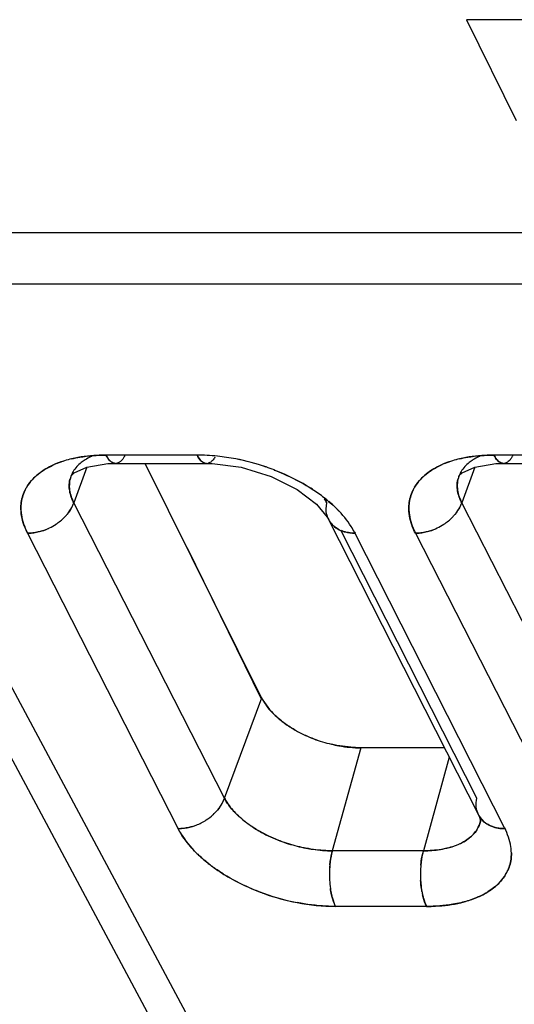
# Model space of a CAD drawing. Units: millimetres. Extents: x 0 to 420, y 0 to 297.
# Drawn here: x 293 to 300, y 66 to 78 of the extents above; entities that cross this region are included whole.
import ezdxf

# ---------------------------------------------------------------- set-up
doc = ezdxf.new("R2010")
doc.units = ezdxf.units.MM
doc.header["$LTSCALE"] = 23.1
doc.layers.get('0').update_dxf_attribs({"linetype": 'CONTINUOUS'})

msp = doc.modelspace()

# ---------------------------------------------------------------- linework, layer by layer
at = {"color": 7, "linetype": 'CONTINUOUS'}
for p, q in [((298.911, 77.769), (299.523, 76.524)), ((304.017, 77.769), (298.911, 77.769)), ((341.703, 75.139), (290.321, 75.139)), ((297.972, 60.791), (290.633, 74.503)), ((341.631, 74.503), (290.633, 74.503)), ((295.584, 72.394), (294.46, 72.394)), ((300.373, 72.394), (299.249, 72.394)), ((294.225, 72.246), (294.062, 71.806)), ((296.38, 69.399), (294.945, 72.291)), ((299.015, 72.246), (298.852, 71.806)), ((295.923, 68.158), (294.062, 71.806)), ((300.712, 68.158), (298.852, 71.806)), ((293.487, 71.44), (295.351, 67.782)), ((299.038, 68.158), (297.359, 71.467)), ((297.527, 71.44), (299.385, 67.782)), ((297.529, 71.441), (297.535, 71.429)), ((298.277, 71.44), (300.14, 67.782)), ((295.462, 71.249), (296.377, 69.384)), ((295.923, 68.158), (296.382, 69.396)), ((297.607, 68.78), (297.254, 67.509)), ((298.638, 68.78), (297.607, 68.78)), ((298.698, 68.663), (298.378, 67.509)), ((298.378, 67.509), (297.254, 67.509)), ((298.418, 66.822), (297.295, 66.822))]:
    msp.add_line(p, q, dxfattribs=at)
at = {"color": 6, "linetype": 'CONTINUOUS'}
for p, q in [((297.326, 61.115), (290.04, 74.729)), ((294.483, 72.289), (294.578, 72.291)), ((294.578, 72.291), (295.702, 72.291)), ((295.702, 72.291), (295.77, 72.29)), ((295.77, 72.29), (296.13, 72.244)), ((299.272, 72.289), (299.368, 72.291)), ((299.368, 72.291), (300.491, 72.291)), ((294.028, 72.138), (294.068, 72.176)), ((294.028, 72.136), (294.028, 72.137)), ((298.817, 72.136), (298.818, 72.137)), ((298.818, 72.138), (298.857, 72.176)), ((296.822, 71.969), (297.059, 71.789)), ((297.059, 71.789), (297.191, 71.629)), ((297.191, 71.629), (297.207, 71.601)), ((297.207, 71.6), (299.058, 67.953)), ((299.083, 67.871), (299.083, 67.869))]:
    msp.add_line(p, q, dxfattribs=at)
for points in [[(294.068, 72.176), (294.223, 72.246), (294.483, 72.289)], [(296.13, 72.244), (296.499, 72.131), (296.822, 71.969)], [(298.857, 72.176), (299.012, 72.246), (299.272, 72.289)], [(299.058, 67.952), (299.071, 67.924), (299.083, 67.871)]]:
    msp.add_lwpolyline(points, dxfattribs=at)
at = {"color": 7, "linetype": 'CONTINUOUS'}
for centre, radius, start, end in [((294.355, 71.002), 1.383, 103.3242, 107.1371), ((294.35, 71.015), 1.37, 103.2564, 107.1309), ((295.562, 69.815), 2.58, 86.7717, 89.5297), ((295.581, 70.097), 2.297, 86.8562, 89.9465), ((295.571, 69.899), 2.495, 83.903, 86.8632), ((295.558, 69.735), 2.66, 84.0068, 86.7764), ((295.552, 69.726), 2.67, 78.9957, 83.8957), ((295.525, 69.586), 2.813, 71.0861, 78.9937), ((295.536, 69.628), 2.769, 71.0333, 79.0197), ((299.14, 71.015), 1.37, 103.2564, 107.1309), ((299.145, 71.002), 1.383, 103.3242, 107.1371), ((294.265, 71.266), 1.104, 111.6287, 113.6667), ((294.262, 71.272), 1.098, 111.727, 113.6804), ((294.303, 71.167), 1.21, 107.1173, 111.6839), ((294.307, 71.158), 1.22, 107.1243, 111.5875), ((294.578, 72.369), 0.0775, 270.0421, 282.5551), ((295.702, 72.368), 0.0768, 269.8174, 284.4601), ((295.531, 69.606), 2.792, 68.8534, 71.0732), ((295.536, 69.616), 2.781, 68.8757, 71.1048), ((299.054, 71.266), 1.104, 111.6287, 113.6667), ((299.052, 71.272), 1.098, 111.727, 113.6804), ((299.093, 71.167), 1.21, 107.1173, 111.6839), ((299.096, 71.158), 1.22, 107.1243, 111.5875), ((299.368, 72.369), 0.0775, 270.0421, 282.5551), ((294.341, 72.018), 0.335, 159.1753, 167.383), ((294.35, 72.018), 0.342, 153.9737, 167.5843), ((294.356, 72.015), 0.349, 149.7918, 153.9704), ((299.131, 72.018), 0.335, 159.1753, 167.383), ((299.139, 72.018), 0.342, 153.9737, 167.5843), ((299.145, 72.015), 0.349, 149.7918, 153.9704), ((293.923, 71.735), 0.515, 149.2893, 154.7354), ((295.826, 70.159), 2.163, 53.2947, 58.1098), ((295.853, 70.198), 2.116, 53.2473, 58.1688), ((298.713, 71.735), 0.515, 149.2893, 154.7354), ((295.983, 70.372), 1.899, 49.7922, 53.25), ((296.61, 71.508), 0.649, 27.3569, 32.1596), ((296.631, 71.519), 0.626, 27.338, 32.331), ((296.14, 70.556), 1.658, 44.855, 49.8297), ((296.252, 70.668), 1.498, 43.3648, 44.8237), ((293.485, 72.078), 0.645, 303.6133, 315.7472), ((293.533, 72.03), 0.578, 315.8392, 320.3355), ((297.451, 71.724), 0.274, 194.0405, 223.0655), ((298.275, 72.078), 0.645, 303.6133, 315.7472), ((298.322, 72.03), 0.578, 315.8392, 320.3355), ((293.469, 72.099), 0.672, 287.6065, 294.6251), ((293.466, 72.108), 0.681, 287.706, 303.5946), ((298.258, 72.099), 0.672, 287.6065, 294.6251), ((298.255, 72.108), 0.681, 287.706, 303.5946), ((297.502, 71.796), 0.362, 243.0754, 249.221), ((297.201, 69.856), 0.94, 209.1174, 226.201), ((297.325, 70.003), 1.132, 226.7907, 231.8558), ((297.611, 70.435), 1.651, 240.3777, 245.3432), ((297.59, 70.396), 1.607, 240.349, 245.4521), ((297.637, 70.5), 1.721, 245.447, 252.9407), ((297.62, 70.45), 1.669, 245.2774, 253.0117), ((297.646, 70.525), 1.747, 252.9115, 256.6595), ((297.587, 70.347), 1.56, 253.0507, 257.2494), ((295.341, 68.436), 0.652, 303.0554, 312.3883), ((295.38, 68.395), 0.596, 312.3163, 319.9128), ((299.3, 68.075), 0.271, 193.1601, 221.9636), ((295.325, 68.462), 0.683, 291.3108, 303.0423), ((298.745, 67.951), 0.346, 346.4563, 353.2848), ((295.332, 68.442), 0.662, 287.2497, 291.3139), ((297.295, 69.459), 1.951, 249.2981, 252.605), ((297.291, 69.435), 1.928, 249.1441, 252.4902), ((297.307, 69.495), 1.989, 252.585, 259.0565), ((297.294, 69.441), 1.934, 252.4638, 259.1266), ((298.501, 67.219), 1.283, 176.8978, 183.1511), ((298.494, 67.219), 1.276, 176.8954, 183.185), ((298.444, 67.223), 1.225, 174.6783, 176.9436), ((298.434, 67.223), 1.216, 174.6256, 176.9082), ((299.602, 67.22), 1.26, 174.89, 178.6523), ((299.584, 67.221), 1.242, 174.8337, 178.651), ((299.614, 67.218), 1.272, 178.58, 183.4875), ((298.954, 67.479), 0.512, 329.1914, 335.5719), ((298.394, 67.213), 1.176, 183.1567, 188.3282), ((297.345, 69.596), 2.776, 248.8721, 250.4213), ((297.342, 69.582), 2.762, 248.8938, 259.0742), ((297.353, 69.621), 2.803, 250.4375, 259.0038), ((299.288, 67.175), 0.943, 190.2461, 192.9442), ((299.279, 67.174), 0.934, 190.287, 193.0081), ((297.32, 69.479), 2.657, 259.1295, 269.4593)]:
    msp.add_arc(centre, radius, start, end, dxfattribs=at)
for points, knots in [([(294.46, 72.394), (294.423, 72.394), (294.281, 72.39), (294.138, 72.372), (294.036, 72.348)], [0, 0, 0, 0, 0.261678, 1, 1, 1, 1]), ([(294.036, 72.348), (294.069, 72.356), (294.209, 72.384), (294.351, 72.394), (294.46, 72.394)], [0, 0, 0, 0, 0.237522, 1, 1, 1, 1]), ([(294.201, 72.335), (294.185, 72.326), (294.128, 72.286), (294.08, 72.234), (294.054, 72.19)], [0, 0, 0, 0, 0.268047, 1, 1, 1, 1]), ([(294.295, 72.384), (294.287, 72.38), (294.254, 72.366), (294.223, 72.349), (294.201, 72.335)], [0, 0, 0, 0, 0.258383, 1, 1, 1, 1]), ([(294.46, 72.394), (294.464, 72.386), (294.481, 72.355), (294.504, 72.326), (294.524, 72.311)], [0, 0, 0, 0, 0.276406, 1, 1, 1, 1]), ([(294.524, 72.311), (294.518, 72.315), (294.492, 72.339), (294.472, 72.37), (294.46, 72.394)], [0, 0, 0, 0, 0.215567, 1, 1, 1, 1]), ([(294.666, 72.345), (294.664, 72.342), (294.655, 72.331), (294.645, 72.321), (294.637, 72.314)], [0, 0, 0, 0, 0.267198, 1, 1, 1, 1]), ([(294.693, 72.388), (294.691, 72.384), (294.683, 72.369), (294.673, 72.355), (294.666, 72.345)], [0, 0, 0, 0, 0.265103, 1, 1, 1, 1]), ([(295.584, 72.394), (295.588, 72.385), (295.606, 72.354), (295.629, 72.325), (295.65, 72.31)], [0, 0, 0, 0, 0.287526, 1, 1, 1, 1]), ([(295.65, 72.31), (295.643, 72.314), (295.616, 72.338), (295.596, 72.369), (295.584, 72.394)], [0, 0, 0, 0, 0.222679, 1, 1, 1, 1]), ([(295.774, 72.327), (295.77, 72.323), (295.755, 72.309), (295.736, 72.298), (295.721, 72.294)], [0, 0, 0, 0, 0.275442, 1, 1, 1, 1]), ([(299.249, 72.394), (299.212, 72.394), (299.07, 72.39), (298.928, 72.372), (298.826, 72.348)], [0, 0, 0, 0, 0.261678, 1, 1, 1, 1]), ([(298.826, 72.348), (298.859, 72.356), (298.998, 72.384), (299.141, 72.394), (299.249, 72.394)], [0, 0, 0, 0, 0.237522, 1, 1, 1, 1]), ([(298.99, 72.335), (298.975, 72.326), (298.918, 72.286), (298.869, 72.234), (298.844, 72.19)], [0, 0, 0, 0, 0.268047, 1, 1, 1, 1]), ([(299.085, 72.384), (299.076, 72.38), (299.044, 72.366), (299.013, 72.349), (298.99, 72.335)], [0, 0, 0, 0, 0.258383, 1, 1, 1, 1]), ([(299.249, 72.394), (299.254, 72.386), (299.271, 72.355), (299.293, 72.326), (299.314, 72.311)], [0, 0, 0, 0, 0.276406, 1, 1, 1, 1]), ([(299.314, 72.311), (299.308, 72.315), (299.281, 72.339), (299.262, 72.37), (299.249, 72.394)], [0, 0, 0, 0, 0.215567, 1, 1, 1, 1]), ([(299.455, 72.345), (299.453, 72.342), (299.444, 72.331), (299.434, 72.321), (299.426, 72.314)], [0, 0, 0, 0, 0.267198, 1, 1, 1, 1]), ([(299.482, 72.388), (299.48, 72.384), (299.472, 72.369), (299.463, 72.355), (299.455, 72.345)], [0, 0, 0, 0, 0.265103, 1, 1, 1, 1]), ([(293.696, 72.211), (293.673, 72.196), (293.59, 72.138), (293.519, 72.062), (293.481, 71.998)], [0, 0, 0, 0, 0.266723, 1, 1, 1, 1]), ([(293.481, 71.998), (293.493, 72.018), (293.551, 72.102), (293.63, 72.169), (293.696, 72.211)], [0, 0, 0, 0, 0.236865, 1, 1, 1, 1]), ([(293.822, 72.277), (293.81, 72.272), (293.767, 72.253), (293.725, 72.23), (293.696, 72.211)], [0, 0, 0, 0, 0.257601, 1, 1, 1, 1]), ([(293.696, 72.211), (293.705, 72.217), (293.746, 72.241), (293.789, 72.263), (293.822, 72.277)], [0, 0, 0, 0, 0.242682, 1, 1, 1, 1]), ([(294.524, 72.311), (294.529, 72.308), (294.545, 72.297), (294.564, 72.292), (294.578, 72.291)], [0, 0, 0, 0, 0.268132, 1, 1, 1, 1]), ([(294.578, 72.291), (294.574, 72.291), (294.554, 72.293), (294.536, 72.302), (294.524, 72.311)], [0, 0, 0, 0, 0.236393, 1, 1, 1, 1]), ([(294.637, 72.314), (294.633, 72.312), (294.621, 72.303), (294.606, 72.296), (294.595, 72.293)], [0, 0, 0, 0, 0.26987, 1, 1, 1, 1]), ([(295.65, 72.31), (295.654, 72.307), (295.669, 72.297), (295.688, 72.291), (295.702, 72.291)], [0, 0, 0, 0, 0.271139, 1, 1, 1, 1]), ([(295.702, 72.291), (295.688, 72.292), (295.669, 72.297), (295.654, 72.307), (295.65, 72.31)], [0, 0, 0, 0, 0.732729, 1, 1, 1, 1]), ([(296.969, 71.996), (296.936, 72.017), (296.797, 72.098), (296.651, 72.166), (296.538, 72.209)], [0, 0, 0, 0, 0.243574, 1, 1, 1, 1]), ([(296.538, 72.209), (296.576, 72.195), (296.725, 72.133), (296.868, 72.059), (296.969, 71.996)], [0, 0, 0, 0, 0.255619, 1, 1, 1, 1]), ([(298.485, 72.211), (298.462, 72.196), (298.379, 72.138), (298.308, 72.062), (298.27, 71.998)], [0, 0, 0, 0, 0.266723, 1, 1, 1, 1]), ([(298.27, 71.998), (298.282, 72.018), (298.34, 72.102), (298.42, 72.169), (298.485, 72.211)], [0, 0, 0, 0, 0.236865, 1, 1, 1, 1]), ([(298.611, 72.277), (298.6, 72.272), (298.557, 72.253), (298.515, 72.23), (298.485, 72.211)], [0, 0, 0, 0, 0.257601, 1, 1, 1, 1]), ([(298.485, 72.211), (298.495, 72.217), (298.535, 72.241), (298.578, 72.263), (298.611, 72.277)], [0, 0, 0, 0, 0.242682, 1, 1, 1, 1]), ([(299.314, 72.311), (299.318, 72.308), (299.334, 72.297), (299.354, 72.292), (299.368, 72.291)], [0, 0, 0, 0, 0.268132, 1, 1, 1, 1]), ([(299.368, 72.291), (299.363, 72.291), (299.344, 72.293), (299.326, 72.302), (299.314, 72.311)], [0, 0, 0, 0, 0.236393, 1, 1, 1, 1]), ([(299.426, 72.314), (299.423, 72.312), (299.41, 72.303), (299.396, 72.296), (299.384, 72.293)], [0, 0, 0, 0, 0.26987, 1, 1, 1, 1]), ([(294.062, 71.806), (294.053, 71.823), (294.024, 71.887), (294.007, 71.958), (294.006, 72.009)], [0, 0, 0, 0, 0.267196, 1, 1, 1, 1]), ([(294.007, 72.009), (294.007, 71.992), (294.013, 71.922), (294.037, 71.854), (294.062, 71.806)], [0, 0, 0, 0, 0.235806, 1, 1, 1, 1]), ([(298.852, 71.806), (298.843, 71.823), (298.813, 71.887), (298.797, 71.958), (298.796, 72.009)], [0, 0, 0, 0, 0.267196, 1, 1, 1, 1]), ([(298.797, 72.009), (298.797, 71.992), (298.803, 71.922), (298.827, 71.854), (298.852, 71.806)], [0, 0, 0, 0, 0.235806, 1, 1, 1, 1]), ([(293.458, 71.955), (293.433, 71.903), (293.412, 71.826), (293.409, 71.749), (293.41, 71.729)], [0, 0, 0, 0, 0.74551, 1, 1, 1, 1]), ([(293.41, 71.729), (293.409, 71.749), (293.412, 71.826), (293.433, 71.902), (293.458, 71.955)], [0, 0, 0, 0, 0.254434, 1, 1, 1, 1]), ([(297.119, 71.894), (297.137, 71.88), (297.205, 71.827), (297.27, 71.77), (297.315, 71.725)], [0, 0, 0, 0, 0.258062, 1, 1, 1, 1]), ([(298.247, 71.955), (298.223, 71.903), (298.202, 71.826), (298.199, 71.749), (298.199, 71.729)], [0, 0, 0, 0, 0.74551, 1, 1, 1, 1]), ([(298.199, 71.729), (298.199, 71.749), (298.202, 71.826), (298.223, 71.902), (298.247, 71.955)], [0, 0, 0, 0, 0.254434, 1, 1, 1, 1]), ([(293.41, 71.729), (293.41, 71.705), (293.419, 71.605), (293.453, 71.508), (293.487, 71.44)], [0, 0, 0, 0, 0.236296, 1, 1, 1, 1]), ([(293.49, 71.429), (293.478, 71.454), (293.435, 71.549), (293.411, 71.653), (293.41, 71.729)], [0, 0, 0, 0, 0.266872, 1, 1, 1, 1]), ([(293.978, 71.661), (293.987, 71.673), (294.021, 71.717), (294.048, 71.767), (294.062, 71.806)], [0, 0, 0, 0, 0.260896, 1, 1, 1, 1]), ([(294.062, 71.806), (294.058, 71.794), (294.036, 71.742), (294.005, 71.695), (293.978, 71.661)], [0, 0, 0, 0, 0.22986, 1, 1, 1, 1]), ([(297.527, 71.44), (297.515, 71.465), (297.456, 71.568), (297.379, 71.66), (297.315, 71.725)], [0, 0, 0, 0, 0.232546, 1, 1, 1, 1]), ([(298.199, 71.729), (298.2, 71.705), (298.208, 71.605), (298.242, 71.508), (298.277, 71.44)], [0, 0, 0, 0, 0.236296, 1, 1, 1, 1]), ([(298.28, 71.429), (298.267, 71.454), (298.224, 71.549), (298.2, 71.653), (298.199, 71.729)], [0, 0, 0, 0, 0.266872, 1, 1, 1, 1]), ([(298.852, 71.806), (298.847, 71.794), (298.826, 71.742), (298.795, 71.695), (298.767, 71.661)], [0, 0, 0, 0, 0.22986, 1, 1, 1, 1]), ([(298.767, 71.661), (298.777, 71.673), (298.811, 71.717), (298.838, 71.767), (298.852, 71.806)], [0, 0, 0, 0, 0.260896, 1, 1, 1, 1]), ([(297.252, 71.537), (297.27, 71.518), (297.298, 71.495), (297.33, 71.477), (297.338, 71.473)], [0, 0, 0, 0, 0.742452, 1, 1, 1, 1]), ([(293.49, 71.429), (293.505, 71.429), (293.566, 71.432), (293.627, 71.445), (293.672, 71.459)], [0, 0, 0, 0, 0.242383, 1, 1, 1, 1]), ([(293.672, 71.459), (293.656, 71.454), (293.597, 71.437), (293.535, 71.43), (293.49, 71.429)], [0, 0, 0, 0, 0.266667, 1, 1, 1, 1]), ([(297.374, 71.458), (297.386, 71.453), (297.438, 71.436), (297.493, 71.43), (297.535, 71.429)], [0, 0, 0, 0, 0.24027, 1, 1, 1, 1]), ([(298.461, 71.459), (298.446, 71.454), (298.386, 71.437), (298.325, 71.43), (298.28, 71.429)], [0, 0, 0, 0, 0.266667, 1, 1, 1, 1]), ([(298.28, 71.429), (298.295, 71.429), (298.356, 71.432), (298.417, 71.445), (298.461, 71.459)], [0, 0, 0, 0, 0.242383, 1, 1, 1, 1]), ([(296.382, 69.396), (296.391, 69.377), (296.437, 69.297), (296.498, 69.226), (296.55, 69.178)], [0, 0, 0, 0, 0.230969, 1, 1, 1, 1]), ([(296.795, 69), (296.779, 69.008), (296.721, 69.043), (296.665, 69.081), (296.625, 69.113)], [0, 0, 0, 0, 0.257183, 1, 1, 1, 1]), ([(296.626, 69.113), (296.639, 69.102), (296.693, 69.062), (296.75, 69.025), (296.795, 69)], [0, 0, 0, 0, 0.242958, 1, 1, 1, 1]), ([(297.607, 68.78), (297.577, 68.781), (297.455, 68.788), (297.333, 68.804), (297.243, 68.825)], [0, 0, 0, 0, 0.243787, 1, 1, 1, 1]), ([(297.243, 68.825), (297.273, 68.817), (297.393, 68.792), (297.516, 68.78), (297.607, 68.78)], [0, 0, 0, 0, 0.256899, 1, 1, 1, 1]), ([(295.836, 68.011), (295.846, 68.023), (295.881, 68.068), (295.909, 68.119), (295.923, 68.158)], [0, 0, 0, 0, 0.270979, 1, 1, 1, 1]), ([(295.923, 68.158), (295.918, 68.146), (295.896, 68.093), (295.864, 68.044), (295.836, 68.011)], [0, 0, 0, 0, 0.239121, 1, 1, 1, 1]), ([(295.923, 68.158), (295.932, 68.141), (295.974, 68.068), (296.03, 68.004), (296.076, 67.958)], [0, 0, 0, 0, 0.232497, 1, 1, 1, 1]), ([(296.075, 67.958), (296.059, 67.974), (296.001, 68.035), (295.951, 68.104), (295.923, 68.158)], [0, 0, 0, 0, 0.268114, 1, 1, 1, 1]), ([(299.036, 68.014), (299.033, 68.025), (299.025, 68.073), (299.029, 68.123), (299.038, 68.158)], [0, 0, 0, 0, 0.242806, 1, 1, 1, 1]), ([(296.311, 67.777), (296.289, 67.79), (296.205, 67.844), (296.127, 67.907), (296.075, 67.958)], [0, 0, 0, 0, 0.262184, 1, 1, 1, 1]), ([(296.076, 67.958), (296.093, 67.942), (296.166, 67.875), (296.247, 67.817), (296.311, 67.777)], [0, 0, 0, 0, 0.237815, 1, 1, 1, 1]), ([(295.343, 67.792), (295.357, 67.766), (295.421, 67.656), (295.502, 67.557), (295.571, 67.488)], [0, 0, 0, 0, 0.23407, 1, 1, 1, 1]), ([(295.351, 67.782), (295.365, 67.782), (295.425, 67.784), (295.485, 67.796), (295.529, 67.81)], [0, 0, 0, 0, 0.233105, 1, 1, 1, 1]), ([(295.529, 67.81), (295.514, 67.805), (295.456, 67.79), (295.395, 67.782), (295.351, 67.782)], [0, 0, 0, 0, 0.256999, 1, 1, 1, 1]), ([(295.57, 67.488), (295.547, 67.511), (295.464, 67.601), (295.392, 67.702), (295.351, 67.782)], [0, 0, 0, 0, 0.267605, 1, 1, 1, 1]), ([(296.311, 67.777), (296.334, 67.763), (296.428, 67.708), (296.528, 67.663), (296.605, 67.633)], [0, 0, 0, 0, 0.243427, 1, 1, 1, 1]), ([(296.605, 67.633), (296.579, 67.643), (296.478, 67.684), (296.38, 67.734), (296.311, 67.777)], [0, 0, 0, 0, 0.25567, 1, 1, 1, 1]), ([(298.898, 67.633), (298.913, 67.643), (298.97, 67.681), (299.018, 67.733), (299.044, 67.777)], [0, 0, 0, 0, 0.268026, 1, 1, 1, 1]), ([(299.044, 67.776), (299.036, 67.763), (298.997, 67.706), (298.943, 67.661), (298.899, 67.633)], [0, 0, 0, 0, 0.23647, 1, 1, 1, 1]), ([(299.385, 67.782), (299.371, 67.782), (299.315, 67.784), (299.26, 67.796), (299.221, 67.811)], [0, 0, 0, 0, 0.260387, 1, 1, 1, 1]), ([(299.465, 67.484), (299.464, 67.509), (299.454, 67.616), (299.418, 67.719), (299.383, 67.792)], [0, 0, 0, 0, 0.236407, 1, 1, 1, 1]), ([(298.667, 67.541), (298.689, 67.546), (298.769, 67.568), (298.846, 67.601), (298.898, 67.633)], [0, 0, 0, 0, 0.267884, 1, 1, 1, 1]), ([(298.899, 67.633), (298.882, 67.623), (298.81, 67.582), (298.73, 67.555), (298.668, 67.541)], [0, 0, 0, 0, 0.232547, 1, 1, 1, 1]), ([(295.76, 67.325), (295.742, 67.338), (295.677, 67.389), (295.614, 67.444), (295.57, 67.488)], [0, 0, 0, 0, 0.257837, 1, 1, 1, 1]), ([(295.571, 67.488), (295.585, 67.474), (295.645, 67.416), (295.709, 67.363), (295.759, 67.325)], [0, 0, 0, 0, 0.241882, 1, 1, 1, 1]), ([(296.929, 67.542), (296.957, 67.536), (297.064, 67.518), (297.173, 67.509), (297.254, 67.509)], [0, 0, 0, 0, 0.256623, 1, 1, 1, 1]), ([(297.254, 67.509), (297.228, 67.509), (297.119, 67.512), (297.01, 67.525), (296.929, 67.541)], [0, 0, 0, 0, 0.242304, 1, 1, 1, 1]), ([(297.224, 67.337), (297.225, 67.352), (297.232, 67.41), (297.243, 67.467), (297.254, 67.509)], [0, 0, 0, 0, 0.263057, 1, 1, 1, 1]), ([(297.254, 67.509), (297.251, 67.496), (297.237, 67.44), (297.228, 67.382), (297.224, 67.337)], [0, 0, 0, 0, 0.225414, 1, 1, 1, 1]), ([(298.347, 67.333), (298.348, 67.349), (298.355, 67.408), (298.366, 67.467), (298.378, 67.509)], [0, 0, 0, 0, 0.273227, 1, 1, 1, 1]), ([(298.378, 67.509), (298.374, 67.495), (298.36, 67.437), (298.351, 67.378), (298.347, 67.333)], [0, 0, 0, 0, 0.234806, 1, 1, 1, 1]), ([(298.378, 67.509), (298.403, 67.509), (298.501, 67.512), (298.598, 67.525), (298.667, 67.541)], [0, 0, 0, 0, 0.262746, 1, 1, 1, 1]), ([(298.668, 67.541), (298.646, 67.535), (298.55, 67.516), (298.452, 67.509), (298.378, 67.509)], [0, 0, 0, 0, 0.237272, 1, 1, 1, 1]), ([(299.42, 67.267), (299.443, 67.317), (299.462, 67.391), (299.465, 67.465), (299.465, 67.484)], [0, 0, 0, 0, 0.745726, 1, 1, 1, 1]), ([(299.465, 67.484), (299.465, 67.465), (299.462, 67.391), (299.443, 67.317), (299.42, 67.267)], [0, 0, 0, 0, 0.254374, 1, 1, 1, 1]), ([(295.759, 67.325), (295.772, 67.315), (295.822, 67.278), (295.875, 67.243), (295.915, 67.218)], [0, 0, 0, 0, 0.245599, 1, 1, 1, 1]), ([(295.915, 67.218), (295.901, 67.227), (295.848, 67.261), (295.797, 67.297), (295.76, 67.325)], [0, 0, 0, 0, 0.254344, 1, 1, 1, 1]), ([(295.915, 67.218), (295.948, 67.198), (296.086, 67.117), (296.232, 67.05), (296.344, 67.006)], [0, 0, 0, 0, 0.243663, 1, 1, 1, 1]), ([(296.344, 67.006), (296.306, 67.021), (296.158, 67.082), (296.016, 67.156), (295.915, 67.218)], [0, 0, 0, 0, 0.2556, 1, 1, 1, 1]), ([(298.36, 67.007), (298.358, 67.018), (298.351, 67.062), (298.346, 67.107), (298.344, 67.141)], [0, 0, 0, 0, 0.240915, 1, 1, 1, 1]), ([(298.344, 67.141), (298.345, 67.13), (298.348, 67.085), (298.354, 67.04), (298.36, 67.007)], [0, 0, 0, 0, 0.25618, 1, 1, 1, 1]), ([(299.179, 67.005), (299.202, 67.019), (299.285, 67.077), (299.356, 67.153), (299.394, 67.217)], [0, 0, 0, 0, 0.266693, 1, 1, 1, 1]), ([(299.394, 67.217), (299.381, 67.196), (299.324, 67.113), (299.244, 67.046), (299.179, 67.005)], [0, 0, 0, 0, 0.236843, 1, 1, 1, 1]), ([(299.056, 66.94), (299.067, 66.944), (299.109, 66.964), (299.15, 66.986), (299.179, 67.005)], [0, 0, 0, 0, 0.257466, 1, 1, 1, 1]), ([(299.179, 67.005), (299.17, 66.999), (299.13, 66.975), (299.088, 66.954), (299.056, 66.94)], [0, 0, 0, 0, 0.242817, 1, 1, 1, 1]), ([(297.295, 66.822), (297.256, 66.822), (297.096, 66.826), (296.937, 66.847), (296.819, 66.87)], [0, 0, 0, 0, 0.242359, 1, 1, 1, 1]), ([(297.295, 66.822), (297.289, 66.832), (297.268, 66.879), (297.253, 66.929), (297.245, 66.967)], [0, 0, 0, 0, 0.224373, 1, 1, 1, 1]), ([(297.245, 66.967), (297.248, 66.953), (297.26, 66.903), (297.278, 66.855), (297.295, 66.822)], [0, 0, 0, 0, 0.284692, 1, 1, 1, 1]), ([(298.418, 66.822), (298.413, 66.832), (298.392, 66.877), (298.378, 66.925), (298.369, 66.964)], [0, 0, 0, 0, 0.215455, 1, 1, 1, 1]), ([(298.369, 66.964), (298.372, 66.95), (298.385, 66.902), (298.402, 66.854), (298.418, 66.822)], [0, 0, 0, 0, 0.273944, 1, 1, 1, 1]), ([(298.418, 66.822), (298.455, 66.822), (298.597, 66.826), (298.738, 66.844), (298.84, 66.868)], [0, 0, 0, 0, 0.261663, 1, 1, 1, 1]), ([(298.84, 66.868), (298.807, 66.86), (298.668, 66.833), (298.526, 66.822), (298.418, 66.822)], [0, 0, 0, 0, 0.237537, 1, 1, 1, 1]), ([(298.84, 66.868), (298.859, 66.873), (298.933, 66.892), (299.005, 66.917), (299.056, 66.94)], [0, 0, 0, 0, 0.260447, 1, 1, 1, 1]), ([(299.056, 66.94), (299.039, 66.932), (298.969, 66.903), (298.896, 66.882), (298.84, 66.868)], [0, 0, 0, 0, 0.239862, 1, 1, 1, 1])]:
    msp.add_open_spline(points, degree=3, knots=knots, dxfattribs=at)
for points in [[(295.791, 72.347), (295.786, 72.34), (295.78, 72.333), (295.774, 72.327)], [(295.805, 72.367), (295.801, 72.36), (295.796, 72.353), (295.791, 72.347)], [(294.006, 72.009), (294.006, 72.037), (294.008, 72.065), (294.014, 72.092)], [(294.015, 72.091), (294.009, 72.064), (294.007, 72.037), (294.007, 72.009)], [(298.796, 72.009), (298.795, 72.037), (298.798, 72.065), (298.804, 72.092)], [(298.805, 72.091), (298.799, 72.064), (298.796, 72.037), (298.797, 72.009)], [(297.186, 71.658), (297.174, 71.706), (297.176, 71.758), (297.187, 71.806)], [(293.842, 71.541), (293.88, 71.566), (293.916, 71.595), (293.947, 71.628)], [(297.207, 71.6), (297.219, 71.577), (297.234, 71.556), (297.252, 71.537)], [(298.632, 71.541), (298.67, 71.566), (298.705, 71.595), (298.737, 71.628)], [(297.338, 71.473), (297.306, 71.49), (297.276, 71.511), (297.252, 71.537)], [(297.535, 71.429), (297.48, 71.43), (297.425, 71.438), (297.374, 71.458)], [(296.625, 69.113), (296.599, 69.133), (296.574, 69.155), (296.55, 69.178)], [(295.781, 67.954), (295.801, 67.972), (295.819, 67.991), (295.836, 68.011)], [(299.101, 67.891), (299.084, 67.909), (299.069, 67.93), (299.058, 67.953)], [(299.083, 67.871), (299.075, 67.838), (299.062, 67.806), (299.044, 67.776)], [(299.044, 67.777), (299.061, 67.805), (299.074, 67.837), (299.082, 67.87)], [(299.099, 67.894), (299.117, 67.873), (299.139, 67.855), (299.162, 67.841)], [(299.162, 67.841), (299.14, 67.855), (299.119, 67.872), (299.101, 67.891)], [(299.221, 67.811), (299.201, 67.819), (299.181, 67.829), (299.162, 67.841)], [(299.162, 67.841), (299.181, 67.829), (299.201, 67.819), (299.221, 67.811)], [(299.221, 67.811), (299.273, 67.791), (299.33, 67.782), (299.385, 67.782)], [(297.245, 66.967), (297.239, 66.992), (297.234, 67.017), (297.231, 67.043)], [(297.231, 67.043), (297.234, 67.017), (297.239, 66.992), (297.245, 66.967)]]:
    msp.add_open_spline(points, degree=3, dxfattribs=at)

doc.saveas('drawing.dxf')
